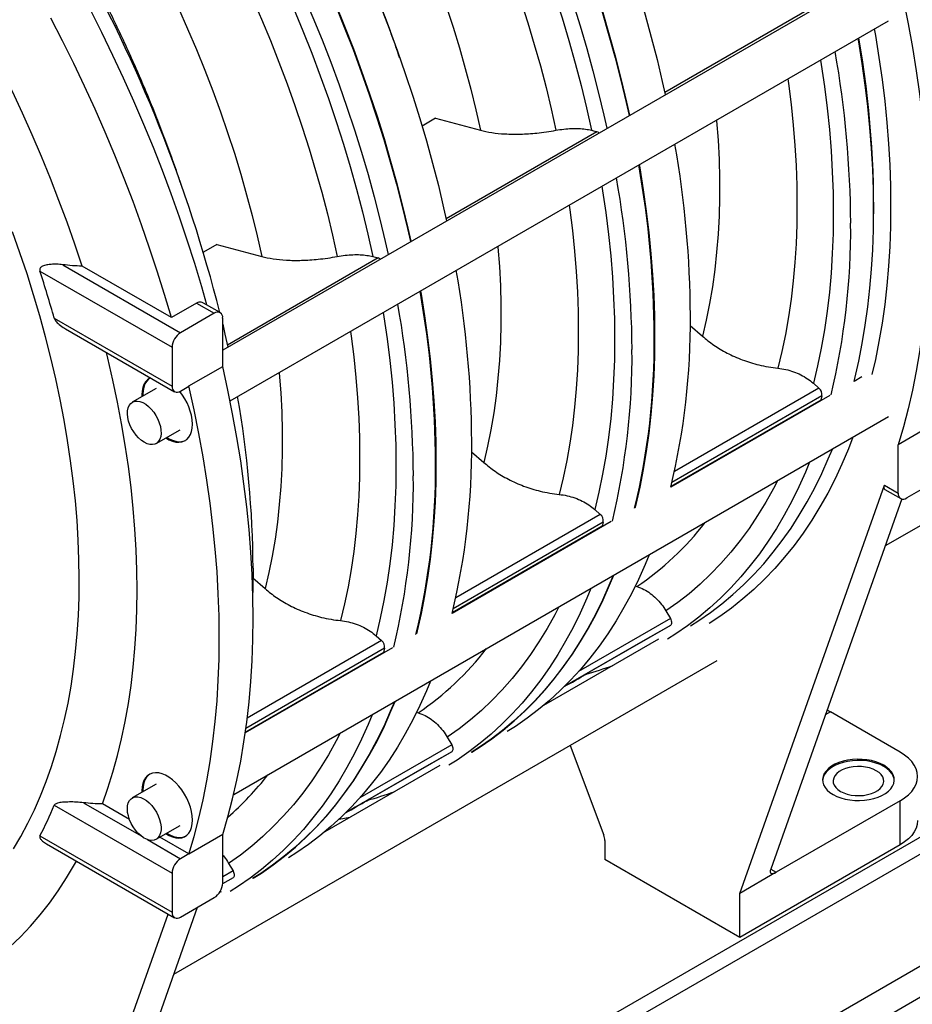
# Model space of a CAD drawing. Units: inches. Extents: x 0.1 to 16.9, y 0.1 to 10.9.
# Drawn here: x 10.8 to 11.5, y 5.1 to 5.9 of the extents above; entities that cross this region are included whole.
import ezdxf

# ---------------------------------------------------------------- set-up
doc = ezdxf.new("R2010")
doc.units = ezdxf.units.IN
doc.header["$MEASUREMENT"] = 0

msp = doc.modelspace()

# ---------------------------------------------------------------- linework, layer by layer
at = {"color": 7, "linetype": 'Continuous', "lineweight": 25}
for p, q in [((11.48859, 5.9202), (10.97124, 5.62154)), ((10.97722, 5.58059), (11.50782, 5.88689)), ((11.14284, 5.80839), (11.13194, 5.8021)), ((11.14284, 5.80839), (11.17893, 5.79873)), ((11.26843, 5.79866), (11.27292, 5.79745)), ((10.96661, 5.70666), (10.95571, 5.70036)), ((10.96661, 5.70666), (11.0027, 5.69699)), ((10.84231, 5.69032), (10.93724, 5.63552)), ((11.09219, 5.69692), (11.09668, 5.69572)), ((10.82396, 5.68522), (10.93044, 5.62375)), ((10.92987, 5.64763), (10.85789, 5.68918)), ((10.95026, 5.65941), (10.92987, 5.64763)), ((10.95026, 5.65941), (10.96444, 5.65122)), ((10.96924, 5.6517), (10.95587, 5.65942)), ((10.96444, 5.65122), (10.93724, 5.63552)), ((10.8355, 5.64715), (10.93044, 5.59234)), ((10.97124, 5.60827), (10.97124, 5.6473)), ((10.84464, 5.63862), (10.93243, 5.58794)), ((11.34814, 5.64134), (11.35784, 5.63273)), ((10.93044, 5.62375), (10.93044, 5.59234)), ((10.94404, 5.59257), (10.97124, 5.60827)), ((11.48647, 5.59994), (11.48006, 5.59624)), ((10.91774, 5.59066), (10.89843, 5.57951)), ((10.93724, 5.58841), (10.94404, 5.59234)), ((10.94404, 5.59234), (10.94404, 5.59257)), ((11.44733, 5.59478), (11.45183, 5.5908)), ((11.46058, 5.585), (11.33238, 5.51099)), ((11.45331, 5.58119), (11.45313, 5.5807)), ((11.45423, 5.58461), (11.45331, 5.58119)), ((10.98011, 5.26322), (11.50782, 5.56786)), ((10.91765, 5.5462), (10.93696, 5.55735)), ((11.53828, 5.55829), (11.51571, 5.54526)), ((11.1719, 5.5396), (11.18161, 5.531)), ((11.63654, 5.5395), (11.50508, 5.46361)), ((11.51571, 5.50623), (11.51571, 5.54526)), ((11.5497, 5.51801), (11.52251, 5.50231)), ((11.38802, 5.18361), (11.5045, 5.5127)), ((11.5045, 5.5127), (11.51571, 5.50623)), ((11.50486, 5.50924), (11.5177, 5.50183)), ((11.5185, 5.5015), (11.4129, 5.20316)), ((11.2711, 5.49305), (11.27559, 5.48907)), ((11.28434, 5.48326), (11.15615, 5.40925)), ((11.27708, 5.47945), (11.27689, 5.47896)), ((11.278, 5.48287), (11.27708, 5.47945)), ((10.99567, 5.43786), (11.00537, 5.42926)), ((11.30363, 5.43142), (11.30513, 5.43087)), ((11.85398, 5.41397), (8.89104, 3.7035)), ((11.32849, 5.41127), (11.33205, 5.4051)), ((11.85398, 5.40031), (8.89104, 3.68984)), ((11.33205, 5.39955), (11.30801, 5.38567)), ((11.09487, 5.39131), (11.09936, 5.38733)), ((11.10811, 5.38152), (10.98947, 5.31303)), ((11.10176, 5.38113), (11.10085, 5.37772)), ((11.32244, 5.38845), (11.22993, 5.33504)), ((11.30801, 5.38567), (11.24658, 5.35021)), ((11.10085, 5.37772), (11.10066, 5.37722)), ((10.93175, 5.1185), (11.36968, 5.37131)), ((11.24658, 5.35021), (11.24893, 5.35156)), ((11.1274, 5.32968), (11.1289, 5.32913)), ((11.5172, 5.29744), (11.46105, 5.32985)), ((11.15226, 5.30953), (11.15582, 5.30337)), ((11.25119, 5.30291), (11.27838, 5.23057)), ((11.15582, 5.29781), (11.13178, 5.28393)), ((11.1462, 5.28671), (11.0537, 5.23331)), ((11.13178, 5.28393), (11.07035, 5.24847)), ((10.91774, 5.27162), (10.89843, 5.26047)), ((10.8355, 5.25458), (10.93044, 5.19977)), ((10.89612, 5.24314), (10.87435, 5.25571)), ((11.5172, 5.25819), (11.41739, 5.20057)), ((11.5172, 5.2227), (11.5172, 5.25819)), ((11.07035, 5.24847), (11.0727, 5.24983)), ((10.91765, 5.22716), (10.93696, 5.23831)), ((11.06515, 5.24345), (11.07376, 5.24489)), ((10.97124, 5.23094), (10.94404, 5.21524)), ((10.97124, 5.19192), (10.97124, 5.23094)), ((10.82396, 5.22984), (10.93044, 5.16837)), ((10.82925, 5.22353), (10.93243, 5.16396)), ((10.94404, 5.21547), (10.92072, 5.22893)), ((11.27924, 5.22627), (11.27924, 5.21092)), ((11.5172, 5.2227), (11.38802, 5.14812)), ((10.94404, 5.21547), (10.93724, 5.21155)), ((10.94404, 5.21524), (10.94404, 5.21547)), ((10.97603, 5.20779), (10.97959, 5.20163)), ((11.38802, 5.14812), (11.27924, 5.21092)), ((10.93044, 5.19977), (10.93044, 5.16837)), ((11.41739, 5.20057), (11.38802, 5.18361)), ((10.97959, 5.19608), (10.97121, 5.19124)), ((10.96997, 5.18497), (10.96859, 5.18418)), ((11.38802, 5.14812), (11.38802, 5.18361)), ((10.93724, 5.16444), (10.96444, 5.18014)), ((10.81866, 4.86011), (10.92726, 5.16695)), ((10.95078, 5.17226), (10.84355, 4.86929))]:
    msp.add_line(p, q, dxfattribs=at)
at = {"color": 8, "linetype": 'Continuous', "lineweight": 25}
for p, q in [((11.44915, 5.89919), (11.32754, 5.82899)), ((11.27292, 5.79745), (11.15131, 5.72725)), ((11.09668, 5.69572), (10.97508, 5.62551)), ((11.45183, 5.5908), (11.33533, 5.52355)), ((11.45331, 5.58119), (11.3325, 5.51144)), ((11.45423, 5.58461), (11.33332, 5.5148)), ((11.27559, 5.48907), (11.1591, 5.42181)), ((11.27708, 5.47945), (11.15626, 5.40971)), ((11.278, 5.48287), (11.15708, 5.41307)), ((11.33205, 5.4051), (11.25814, 5.36244)), ((11.33205, 5.39955), (11.24659, 5.35022)), ((11.10176, 5.38113), (10.98997, 5.31659)), ((11.09936, 5.38733), (10.99102, 5.32478)), ((11.10085, 5.37772), (10.98953, 5.31346)), ((11.46105, 5.32985), (11.4569, 5.32746)), ((11.15582, 5.30337), (11.08191, 5.2607)), ((11.15582, 5.29781), (11.07036, 5.24848)), ((10.85908, 5.25667), (10.90544, 5.22991)), ((11.72208, 5.23386), (8.99279, 3.65828)), ((10.91064, 5.2269), (10.93724, 5.21155)), ((11.73282, 5.21493), (9.00746, 3.64162)), ((10.97959, 5.20163), (10.97124, 5.19681)), ((11.4129, 5.20316), (11.41739, 5.20057)), ((10.97959, 5.19608), (10.97121, 5.19124))]:
    msp.add_line(p, q, dxfattribs=at)
at = {"color": 7, "linetype": 'Continuous', "lineweight": 25, "flags": 128}
for points in [[(11.20457, 6.14762), (11.20727, 6.14274), (11.21672, 6.1253), (11.22589, 6.10773), (11.23476, 6.09006), (11.24334, 6.07228), (11.25162, 6.05441), (11.2596, 6.03647), (11.26726, 6.01847), (11.2746, 6.00042), (11.28162, 5.98233), (11.28831, 5.96422), (11.29466, 5.9461), (11.30068, 5.92798), (11.30635, 5.90989), (11.31168, 5.89182), (11.31666, 5.87379), (11.32128, 5.85582), (11.32554, 5.83791), (11.32788, 5.82743)], [(11.17547, 6.13082), (11.17817, 6.12594), (11.18762, 6.1085), (11.19679, 6.09094), (11.20566, 6.07326), (11.21424, 6.05548), (11.22252, 6.03761), (11.2305, 6.01967), (11.23816, 6.00167), (11.2455, 5.98362), (11.25252, 5.96553), (11.25921, 5.94742), (11.26556, 5.9293), (11.27158, 5.91119), (11.27725, 5.89309), (11.28258, 5.87502), (11.28756, 5.85699), (11.29218, 5.83902), (11.29644, 5.82111), (11.29878, 5.81063)], [(11.29933, 5.81094), (11.29699, 5.82143), (11.29272, 5.83933), (11.2881, 5.8573), (11.28312, 5.87533), (11.27779, 5.8934), (11.27212, 5.9115), (11.2661, 5.92962), (11.25975, 5.94773), (11.25306, 5.96584), (11.24604, 5.98393), (11.2387, 6.00198), (11.23104, 6.01999), (11.22307, 6.03793), (11.21479, 6.05579), (11.20621, 6.07357), (11.19733, 6.09125), (11.18817, 6.10881), (11.17872, 6.12625), (11.17601, 6.13113)], [(11.15752, 6.12046), (11.16022, 6.11558), (11.16967, 6.09814), (11.17884, 6.08057), (11.18771, 6.0629), (11.19629, 6.04512), (11.20458, 6.02725), (11.21255, 6.00931), (11.22021, 5.99131), (11.22755, 5.97326), (11.23457, 5.95517), (11.24126, 5.93706), (11.24761, 5.91894), (11.25363, 5.90082), (11.2593, 5.88272), (11.26463, 5.86465), (11.26961, 5.84663), (11.27423, 5.82866), (11.27849, 5.81075), (11.28083, 5.80027)], [(11.15226, 6.10631), (11.16172, 6.08868), (11.17088, 6.07092), (11.17974, 6.05304), (11.18829, 6.03507), (11.19652, 6.017), (11.20442, 5.99887), (11.212, 5.98068), (11.21924, 5.96244), (11.22613, 5.94417), (11.23268, 5.92589), (11.23888, 5.90761), (11.24472, 5.88933), (11.2502, 5.87109), (11.25532, 5.85288), (11.26006, 5.83473), (11.26443, 5.81665), (11.26843, 5.79866)], [(11.1289, 6.09282), (11.13792, 6.07596), (11.14667, 6.05897), (11.15512, 6.04188), (11.16328, 6.02469), (11.17113, 6.00742), (11.17868, 5.99008), (11.18591, 5.97269), (11.19282, 5.95525), (11.19941, 5.93779), (11.20566, 5.92031), (11.21159, 5.90283), (11.21717, 5.88537), (11.2224, 5.86792), (11.22729, 5.85052), (11.23183, 5.83317), (11.23601, 5.81588), (11.23983, 5.79868)], [(11.07913, 6.06409), (11.08773, 6.04791), (11.09605, 6.0316), (11.10407, 6.0152), (11.1118, 5.9987), (11.11921, 5.98212), (11.12632, 5.96548), (11.1331, 5.9488), (11.13956, 5.93207), (11.14569, 5.91533), (11.15148, 5.89858), (11.15693, 5.88183), (11.16204, 5.86511), (11.1668, 5.84843), (11.1712, 5.83179), (11.17525, 5.81522), (11.17893, 5.79873)], [(11.02834, 6.04588), (11.03104, 6.041), (11.04049, 6.02356), (11.04965, 6.006), (11.05853, 5.98832), (11.06711, 5.97054), (11.07539, 5.95267), (11.08336, 5.93473), (11.09102, 5.91673), (11.09837, 5.89868), (11.10538, 5.88059), (11.11207, 5.86248), (11.11843, 5.84436), (11.12444, 5.82625), (11.13012, 5.80815), (11.13545, 5.79008), (11.14042, 5.77205), (11.14505, 5.75408), (11.14931, 5.73618), (11.15165, 5.72569)], [(10.99924, 6.02908), (11.00194, 6.0242), (11.01139, 6.00676), (11.02055, 5.9892), (11.02943, 5.97152), (11.03801, 5.95374), (11.04629, 5.93588), (11.05426, 5.91793), (11.06192, 5.89993), (11.06927, 5.88188), (11.07628, 5.86379), (11.08297, 5.84568), (11.08933, 5.82756), (11.09534, 5.80945), (11.10102, 5.79135), (11.10635, 5.77328), (11.11132, 5.75525), (11.11595, 5.73728), (11.12021, 5.71938), (11.12255, 5.70889)], [(11.12309, 5.70921), (11.12075, 5.71969), (11.11649, 5.73759), (11.11187, 5.75557), (11.10689, 5.77359), (11.10156, 5.79166), (11.09589, 5.80976), (11.08987, 5.82788), (11.08352, 5.846), (11.07683, 5.86411), (11.06981, 5.88219), (11.06247, 5.90025), (11.05481, 5.91825), (11.04684, 5.93619), (11.03856, 5.95406), (11.02997, 5.97183), (11.0211, 5.98951), (11.01193, 6.00708), (11.00249, 6.02452), (10.99978, 6.0294)], [(10.98129, 6.01872), (10.98399, 6.01384), (10.99344, 5.9964), (11.0026, 5.97884), (11.01148, 5.96116), (11.02006, 5.94338), (11.02834, 5.92551), (11.03632, 5.90757), (11.04398, 5.88957), (11.05132, 5.87152), (11.05833, 5.85343), (11.06502, 5.83532), (11.07138, 5.8172), (11.07739, 5.79909), (11.08307, 5.78099), (11.0884, 5.76292), (11.09337, 5.74489), (11.098, 5.72692), (11.10226, 5.70902), (11.1046, 5.69853)], [(10.97603, 6.00458), (10.98549, 5.98694), (10.99465, 5.96918), (11.00351, 5.95131), (11.01205, 5.93333), (11.02028, 5.91527), (11.02819, 5.89713), (11.03576, 5.87894), (11.043, 5.8607), (11.0499, 5.84244), (11.05645, 5.82415), (11.06265, 5.80587), (11.06849, 5.7876), (11.07397, 5.76935), (11.07908, 5.75115), (11.08383, 5.733), (11.0882, 5.71492), (11.09219, 5.69692)], [(10.95266, 5.99109), (10.96169, 5.97422), (10.97043, 5.95724), (10.97889, 5.94014), (10.98705, 5.92295), (10.9949, 5.90568), (11.00245, 5.88835), (11.00968, 5.87095), (11.01659, 5.85352), (11.02318, 5.83605), (11.02943, 5.81858), (11.03535, 5.8011), (11.04093, 5.78363), (11.04617, 5.76619), (11.05106, 5.74878), (11.0556, 5.73143), (11.05978, 5.71415), (11.0636, 5.69694)], [(10.90289, 5.96235), (10.9115, 5.94617), (10.91982, 5.92987), (10.92784, 5.91346), (10.93556, 5.89696), (10.94298, 5.88039), (10.95008, 5.86375), (10.95687, 5.84706), (10.96333, 5.83034), (10.96946, 5.81359), (10.97525, 5.79684), (10.9807, 5.7801), (10.98581, 5.76338), (10.99056, 5.74669), (10.99497, 5.73005), (10.99901, 5.71348), (11.0027, 5.69699)], [(11.51571, 5.92259), (11.51993, 5.90344), (11.52376, 5.8844), (11.52719, 5.86547), (11.53023, 5.84666), (11.53287, 5.828), (11.5351, 5.8095), (11.53693, 5.79117), (11.53835, 5.77302), (11.53937, 5.75506), (11.53998, 5.73732), (11.54019, 5.71979), (11.53998, 5.70251), (11.53937, 5.68547), (11.53835, 5.66869), (11.53693, 5.65218), (11.5351, 5.63596), (11.53287, 5.62003), (11.53023, 5.60442), (11.52719, 5.58912), (11.52376, 5.57415), (11.51993, 5.55953), (11.51571, 5.54526)], [(10.85789, 5.68918), (10.85203, 5.70685), (10.84584, 5.72452), (10.8393, 5.74219), (10.83243, 5.75983), (10.82523, 5.77743), (10.81771, 5.79498), (10.80988, 5.81247), (10.80173, 5.82988), (10.79328, 5.84719), (10.78454, 5.8644), (10.7755, 5.8815), (10.76618, 5.89846)], [(10.92987, 5.64763), (10.92439, 5.66629), (10.91856, 5.68499), (10.91239, 5.7037), (10.90588, 5.72242), (10.89904, 5.74113), (10.89186, 5.75982), (10.88437, 5.77848), (10.87655, 5.79709), (10.86841, 5.81564), (10.85997, 5.83413), (10.85122, 5.85253), (10.84218, 5.87084), (10.83284, 5.88903)], [(10.95861, 5.65784), (10.95438, 5.67261), (10.94873, 5.69129), (10.94273, 5.71), (10.93639, 5.72871), (10.92971, 5.74743), (10.9227, 5.76613), (10.91537, 5.78481), (10.90771, 5.80345), (10.89973, 5.82203), (10.89144, 5.84056), (10.88285, 5.859), (10.87395, 5.87736), (10.86476, 5.89561)], [(11.48006, 5.59624), (11.48067, 5.59871), (11.48384, 5.61266), (11.48665, 5.62692), (11.48909, 5.64148), (11.49115, 5.65631), (11.49284, 5.67143), (11.49416, 5.6868), (11.4951, 5.70243), (11.49567, 5.7183), (11.49586, 5.73439), (11.49567, 5.75071), (11.4951, 5.76723), (11.49416, 5.78394), (11.49284, 5.80084), (11.49115, 5.81791), (11.48909, 5.83513), (11.48665, 5.8525), (11.48384, 5.87), (11.48336, 5.87278)], [(11.3038, 5.49439), (11.30443, 5.49697), (11.30761, 5.51093), (11.31042, 5.52518), (11.31285, 5.53974), (11.31492, 5.55458), (11.31661, 5.56969), (11.31793, 5.58507), (11.31887, 5.60069), (11.31943, 5.61656), (11.31962, 5.63266), (11.31943, 5.64897), (11.31887, 5.66549), (11.31793, 5.68221), (11.31661, 5.6991), (11.31492, 5.71617), (11.31285, 5.73339), (11.31042, 5.75076), (11.30761, 5.76826), (11.30713, 5.77104)], [(10.80264, 5.21946), (10.80861, 5.22957), (10.81424, 5.24008), (10.81952, 5.25096), (10.82446, 5.26221), (10.82905, 5.27382), (10.83328, 5.28578), (10.83716, 5.29808), (10.84067, 5.31071), (10.84382, 5.32366), (10.8466, 5.33693), (10.84901, 5.35049), (10.85105, 5.36434), (10.85272, 5.37846), (10.85401, 5.39285), (10.85493, 5.4075), (10.85547, 5.42238), (10.85563, 5.4375), (10.85542, 5.45283), (10.85483, 5.46836), (10.85387, 5.48409), (10.85253, 5.5), (10.85081, 5.51607), (10.84873, 5.53229), (10.84627, 5.54865), (10.84344, 5.56514), (10.84025, 5.58174), (10.83669, 5.59844), (10.83277, 5.61522), (10.8285, 5.63208), (10.82387, 5.64899), (10.81888, 5.66595), (10.81355, 5.68294), (10.80788, 5.69994), (10.80187, 5.71694)], [(11.12759, 5.39277), (11.1282, 5.39524), (11.13138, 5.40919), (11.13418, 5.42345), (11.13662, 5.438), (11.13869, 5.45284), (11.14038, 5.46795), (11.1417, 5.48333), (11.14264, 5.49896), (11.1432, 5.51482), (11.14339, 5.53092), (11.1432, 5.54724), (11.14264, 5.56376), (11.1417, 5.58047), (11.14038, 5.59737), (11.13869, 5.61443), (11.13662, 5.63165), (11.13418, 5.64902), (11.13138, 5.66652), (11.1309, 5.6693)], [(10.97124, 5.64235), (10.97308, 5.63444), (10.97542, 5.62396)], [(10.87435, 5.25571), (10.87877, 5.26833), (10.88281, 5.2813), (10.88648, 5.29461), (10.88978, 5.30826), (10.89269, 5.32223), (10.89522, 5.33651), (10.89736, 5.35109), (10.89911, 5.36595), (10.90048, 5.38109), (10.90146, 5.39649), (10.90204, 5.41215), (10.90224, 5.42804), (10.90204, 5.44415), (10.90146, 5.46049), (10.90048, 5.47702), (10.89911, 5.49373), (10.89736, 5.51062), (10.89522, 5.52767), (10.89269, 5.54487), (10.88978, 5.5622), (10.88648, 5.57965), (10.88281, 5.5972), (10.87877, 5.61485), (10.87762, 5.61958)], [(10.97124, 5.23094), (10.97546, 5.24521), (10.97929, 5.25984), (10.98272, 5.2748), (10.98576, 5.2901), (10.98839, 5.30572), (10.99063, 5.32164), (10.99246, 5.33786), (10.99388, 5.35437), (10.9949, 5.37115), (10.99551, 5.38819), (10.99571, 5.40548), (10.99551, 5.423), (10.9949, 5.44074), (10.99388, 5.4587), (10.99246, 5.47685), (10.99063, 5.49518), (10.98839, 5.51369), (10.98576, 5.53235), (10.98272, 5.55115), (10.97929, 5.57008), (10.97546, 5.58913), (10.97124, 5.60827)], [(10.91319, 5.59905), (10.91261, 5.59878), (10.91071, 5.59753), (10.90911, 5.59583), (10.90783, 5.59371), (10.90689, 5.59122), (10.90633, 5.5884), (10.90614, 5.58531), (10.90617, 5.58398)], [(10.91253, 5.59874), (10.91153, 5.598), (10.90992, 5.5963), (10.90864, 5.59419), (10.90771, 5.5917), (10.90714, 5.58887), (10.90695, 5.58578), (10.90698, 5.58445)], [(10.94404, 5.21524), (10.94826, 5.22951), (10.95209, 5.24414), (10.95553, 5.2591), (10.95856, 5.2744), (10.9612, 5.29002), (10.96343, 5.30594), (10.96526, 5.32216), (10.96668, 5.33867), (10.9677, 5.35545), (10.96831, 5.37249), (10.96852, 5.38978), (10.96831, 5.4073), (10.9677, 5.42504), (10.96668, 5.443), (10.96526, 5.46115), (10.96343, 5.47948), (10.9612, 5.49799), (10.95856, 5.51665), (10.95553, 5.53545), (10.95209, 5.55438), (10.94826, 5.57343), (10.94404, 5.59257)], [(10.91146, 5.57608), (10.91363, 5.57394), (10.91565, 5.57148), (10.91744, 5.56877), (10.91897, 5.5659), (10.92018, 5.56293), (10.92104, 5.55996), (10.92153, 5.55708), (10.92163, 5.55436), (10.92134, 5.55188), (10.92066, 5.54973), (10.91963, 5.54795), (10.91826, 5.54659), (10.91659, 5.54571), (10.91468, 5.54532), (10.91258, 5.54543), (10.91035, 5.54605), (10.90805, 5.54715), (10.90575, 5.5487), (10.90352, 5.55065), (10.90142, 5.55296), (10.89951, 5.55556), (10.89784, 5.55836), (10.89647, 5.56129), (10.89543, 5.56427), (10.89475, 5.56721), (10.89445, 5.57002), (10.89455, 5.57262), (10.89503, 5.57495), (10.89589, 5.57692), (10.8971, 5.5785), (10.89862, 5.57962), (10.90042, 5.58026), (10.90243, 5.5804), (10.9046, 5.58003), (10.90688, 5.57917), (10.90918, 5.57784), (10.91146, 5.57608)], [(10.9254, 5.55067), (10.92793, 5.54923), (10.93068, 5.54807), (10.93336, 5.54739), (10.93592, 5.5472), (10.9383, 5.5475), (10.94046, 5.54828), (10.94236, 5.54953), (10.94396, 5.55123), (10.94524, 5.55335), (10.94617, 5.55584), (10.94674, 5.55866), (10.94693, 5.56176)], [(10.92621, 5.55114), (10.92874, 5.5497), (10.9315, 5.54854), (10.93418, 5.54786), (10.93673, 5.54767), (10.93911, 5.54797), (10.94127, 5.54875), (10.94136, 5.54879)], [(11.34829, 5.39925), (11.35495, 5.40348), (11.3644, 5.41001), (11.37356, 5.417), (11.38244, 5.42443), (11.39102, 5.4323), (11.3993, 5.44061), (11.40727, 5.44934), (11.41493, 5.4585), (11.42228, 5.46807), (11.42929, 5.47806), (11.43598, 5.48845), (11.44234, 5.49923), (11.44835, 5.5104), (11.45403, 5.52195), (11.45936, 5.53386), (11.46261, 5.54176)], [(11.44412, 5.53108), (11.44086, 5.52319), (11.43553, 5.51127), (11.42986, 5.49972), (11.42384, 5.48855), (11.41749, 5.47777), (11.4108, 5.46738), (11.40378, 5.4574), (11.39644, 5.44782), (11.38878, 5.43866), (11.38081, 5.42993), (11.37253, 5.42162), (11.36395, 5.41375), (11.35507, 5.40632), (11.3459, 5.39934), (11.33646, 5.39281), (11.3298, 5.38858)], [(11.31494, 5.45651), (11.31168, 5.44861), (11.30635, 5.43669), (11.30068, 5.42515), (11.29466, 5.41398), (11.28831, 5.40319), (11.28162, 5.39281), (11.2746, 5.38282), (11.26726, 5.37325), (11.2596, 5.36409), (11.25162, 5.35535), (11.24334, 5.34705), (11.23476, 5.33918), (11.22589, 5.33175), (11.21672, 5.32476), (11.20727, 5.31823), (11.20062, 5.314)], [(10.99571, 5.44567), (10.99553, 5.42957), (10.99543, 5.42606)], [(11.28584, 5.43971), (11.28258, 5.43181), (11.27725, 5.41989), (11.27158, 5.40835), (11.26556, 5.39718), (11.25921, 5.3864), (11.25252, 5.37601), (11.2455, 5.36602), (11.23816, 5.35645), (11.2305, 5.34729), (11.22252, 5.33855), (11.21424, 5.33025), (11.20566, 5.32238), (11.19679, 5.31495), (11.18762, 5.30796), (11.17817, 5.30143), (11.17152, 5.2972)], [(11.17206, 5.29752), (11.17872, 5.30175), (11.18817, 5.30828), (11.19733, 5.31526), (11.20621, 5.32269), (11.21479, 5.33056), (11.22307, 5.33887), (11.23104, 5.3476), (11.2387, 5.35676), (11.24604, 5.36634), (11.25306, 5.37632), (11.25975, 5.38671), (11.2661, 5.39749), (11.27212, 5.40866), (11.27779, 5.42021), (11.28312, 5.43213), (11.28638, 5.44002)], [(11.26789, 5.42935), (11.26463, 5.42145), (11.2593, 5.40953), (11.25363, 5.39798), (11.24761, 5.38682), (11.24126, 5.37603), (11.23457, 5.36565), (11.22755, 5.35566), (11.22021, 5.34609), (11.21255, 5.33693), (11.20458, 5.32819), (11.19629, 5.31989), (11.18771, 5.31201), (11.17884, 5.30458), (11.16967, 5.2976), (11.16022, 5.29107), (11.15357, 5.28684)], [(11.33205, 5.4051), (11.33247, 5.40426), (11.33279, 5.4034), (11.33298, 5.40256), (11.33305, 5.40175), (11.33298, 5.40102), (11.33279, 5.4004), (11.33247, 5.3999), (11.33205, 5.39955)], [(11.24893, 5.35156), (11.25092, 5.35271), (11.25309, 5.35396), (11.25536, 5.35527), (11.25763, 5.35659), (11.25981, 5.35785), (11.26181, 5.359), (11.26356, 5.36001), (11.26497, 5.36082), (11.26599, 5.36141), (11.26658, 5.36175), (11.26671, 5.36183), (11.26638, 5.36164), (11.2656, 5.36119), (11.26441, 5.3605), (11.26285, 5.3596), (11.26099, 5.35853), (11.2589, 5.35732), (11.25666, 5.35603), (11.25438, 5.35471), (11.25214, 5.35342), (11.25004, 5.35221), (11.24816, 5.35112), (11.24659, 5.35021)], [(11.1387, 5.35477), (11.13545, 5.34688), (11.13012, 5.33496), (11.12444, 5.32341), (11.11843, 5.31224), (11.11207, 5.30146), (11.10538, 5.29107), (11.09837, 5.28109), (11.09102, 5.27151), (11.08336, 5.26235), (11.07539, 5.25362), (11.06711, 5.24531), (11.05853, 5.23744), (11.04965, 5.23001), (11.04049, 5.22303), (11.03104, 5.21649), (11.02438, 5.21227)], [(11.1096, 5.33797), (11.10635, 5.33008), (11.10102, 5.31816), (11.09534, 5.30661), (11.08933, 5.29544), (11.08297, 5.28466), (11.07628, 5.27427), (11.06927, 5.26429), (11.06192, 5.25471), (11.05426, 5.24555), (11.04629, 5.23682), (11.03801, 5.22851), (11.02943, 5.22064), (11.02055, 5.21321), (11.01139, 5.20623), (11.00194, 5.19969), (10.99528, 5.19547)], [(10.99583, 5.19578), (11.00249, 5.20001), (11.01193, 5.20654), (11.0211, 5.21352), (11.02997, 5.22095), (11.03856, 5.22882), (11.04684, 5.23713), (11.05481, 5.24587), (11.06247, 5.25503), (11.06981, 5.2646), (11.07683, 5.27459), (11.08352, 5.28497), (11.08987, 5.29575), (11.09589, 5.30692), (11.10156, 5.31847), (11.10689, 5.33039), (11.11015, 5.33829)], [(11.09165, 5.32761), (11.0884, 5.31971), (11.08307, 5.3078), (11.07739, 5.29625), (11.07138, 5.28508), (11.06502, 5.2743), (11.05833, 5.26391), (11.05132, 5.25392), (11.04398, 5.24435), (11.03632, 5.23519), (11.02834, 5.22645), (11.02006, 5.21815), (11.01148, 5.21028), (11.0026, 5.20285), (10.99344, 5.19586), (10.98399, 5.18933), (10.97733, 5.1851)], [(11.15582, 5.30337), (11.15624, 5.30253), (11.15655, 5.30167), (11.15675, 5.30082), (11.15681, 5.30002), (11.15675, 5.29929), (11.15655, 5.29866), (11.15624, 5.29817), (11.15582, 5.29781)], [(11.5172, 5.25819), (11.5208, 5.26051), (11.52392, 5.26304), (11.52653, 5.26577), (11.52859, 5.26864), (11.53008, 5.27164), (11.53098, 5.2747), (11.53129, 5.27781), (11.53098, 5.28092), (11.53008, 5.28399), (11.52859, 5.28698), (11.52653, 5.28985), (11.52392, 5.29258), (11.5208, 5.29512), (11.5172, 5.29744)], [(11.50401, 5.2859), (11.50105, 5.28739), (11.49776, 5.28864), (11.4942, 5.28961), (11.49045, 5.2903), (11.48657, 5.29069), (11.48263, 5.29076), (11.47872, 5.29053), (11.47489, 5.28999), (11.47123, 5.28916), (11.4678, 5.28805), (11.46466, 5.28667), (11.46188, 5.28507), (11.4595, 5.28325), (11.45757, 5.28127), (11.45612, 5.27916), (11.45519, 5.27695), (11.45479, 5.27469), (11.45478, 5.27459)], [(11.50401, 5.28684), (11.50105, 5.28833), (11.49776, 5.28958), (11.4942, 5.29056), (11.49045, 5.29124), (11.48657, 5.29163), (11.48263, 5.29171), (11.47872, 5.29147), (11.47489, 5.29094), (11.47123, 5.2901), (11.4678, 5.28899), (11.46466, 5.28761), (11.46188, 5.28601), (11.4595, 5.2842), (11.45757, 5.28222), (11.45612, 5.2801), (11.45519, 5.27789), (11.45479, 5.27563), (11.45492, 5.27336), (11.45559, 5.27112), (11.45678, 5.26895), (11.45847, 5.2669), (11.46063, 5.265), (11.46322, 5.26329), (11.46619, 5.26179), (11.46948, 5.26055), (11.47303, 5.25957), (11.47679, 5.25888), (11.48067, 5.2585), (11.4846, 5.25842), (11.48852, 5.25865), (11.49234, 5.25919), (11.49601, 5.26003), (11.49944, 5.26114), (11.50258, 5.26251), (11.50536, 5.26412), (11.50774, 5.26593), (11.50967, 5.26791), (11.51111, 5.27003), (11.51204, 5.27223), (11.51245, 5.27449), (11.51231, 5.27677), (11.51164, 5.27901), (11.51045, 5.28117), (11.50876, 5.28323), (11.5066, 5.28513), (11.50401, 5.28684)], [(11.49803, 5.28244), (11.49546, 5.2837), (11.49257, 5.28469), (11.48943, 5.2854), (11.48614, 5.2858), (11.48277, 5.28588), (11.47943, 5.28564), (11.47621, 5.28508), (11.47318, 5.28423), (11.47044, 5.2831), (11.46806, 5.28173), (11.46611, 5.28015), (11.46463, 5.2784), (11.46367, 5.27654), (11.46325, 5.27461), (11.46339, 5.27267), (11.46408, 5.27076), (11.4653, 5.26895), (11.46703, 5.26728), (11.4692, 5.2658), (11.47177, 5.26454), (11.47466, 5.26355), (11.4778, 5.26284), (11.4811, 5.26244), (11.48446, 5.26236), (11.4878, 5.2626), (11.49103, 5.26316), (11.49405, 5.26401), (11.49679, 5.26514), (11.49917, 5.26652), (11.50113, 5.2681), (11.50261, 5.26984), (11.50357, 5.27171), (11.50398, 5.27364), (11.50385, 5.27558), (11.50315, 5.27748), (11.50193, 5.27929), (11.50021, 5.28096), (11.49803, 5.28244)], [(11.51245, 5.27459), (11.51231, 5.27582), (11.51164, 5.27806), (11.51045, 5.28023), (11.50876, 5.28228), (11.5066, 5.28418), (11.50401, 5.2859)], [(10.94693, 5.24272), (10.94674, 5.24604), (10.94617, 5.24951), (10.94524, 5.25308), (10.94396, 5.25667), (10.94236, 5.26022), (10.94046, 5.26367), (10.9383, 5.26695), (10.93592, 5.26999), (10.93336, 5.27275), (10.93068, 5.27516), (10.92793, 5.27719), (10.92514, 5.2788), (10.92238, 5.27995), (10.9197, 5.28063), (10.91715, 5.28082), (10.91477, 5.28053), (10.91261, 5.27975), (10.91071, 5.27849), (10.90911, 5.27679), (10.90783, 5.27468), (10.90689, 5.27219), (10.90633, 5.26937), (10.90614, 5.26627), (10.90617, 5.26494)], [(10.91253, 5.2797), (10.91153, 5.27896), (10.90992, 5.27726), (10.90864, 5.27515), (10.90771, 5.27266), (10.90714, 5.26984), (10.90695, 5.26674), (10.90698, 5.26541)], [(10.90975, 5.25841), (10.91201, 5.25655), (10.91415, 5.25432), (10.91611, 5.25179), (10.91785, 5.24904), (10.9193, 5.24613), (10.92042, 5.24315), (10.9212, 5.2402), (10.92159, 5.23735), (10.92159, 5.23468), (10.9212, 5.23228), (10.92044, 5.23021), (10.91932, 5.22853), (10.91787, 5.22729), (10.91614, 5.22653), (10.91418, 5.22626), (10.91204, 5.2265), (10.90978, 5.22724), (10.90748, 5.22845), (10.90519, 5.23011), (10.90299, 5.23216), (10.90092, 5.23455), (10.89907, 5.2372), (10.89747, 5.24004), (10.89618, 5.24299), (10.89522, 5.24597), (10.89464, 5.24888), (10.89444, 5.25165), (10.89463, 5.25419), (10.89521, 5.25644), (10.89616, 5.25832), (10.89745, 5.25978), (10.89904, 5.26079), (10.9009, 5.2613), (10.90296, 5.26132), (10.90516, 5.26083), (10.90745, 5.25985), (10.90975, 5.25841)], [(11.0727, 5.24983), (11.07468, 5.25097), (11.07685, 5.25223), (11.07912, 5.25354), (11.0814, 5.25485), (11.08358, 5.25611), (11.08558, 5.25727), (11.08732, 5.25827), (11.08873, 5.25909), (11.08975, 5.25967), (11.09034, 5.26001), (11.09048, 5.26009), (11.09015, 5.2599), (11.08937, 5.25945), (11.08818, 5.25877), (11.08662, 5.25786), (11.08475, 5.25679), (11.08266, 5.25558), (11.08043, 5.25429), (11.07815, 5.25298), (11.07591, 5.25168), (11.07381, 5.25047), (11.07192, 5.24938), (11.07035, 5.24848)], [(10.9254, 5.23163), (10.92793, 5.23019), (10.93068, 5.22904), (10.93336, 5.22836), (10.93592, 5.22816), (10.9383, 5.22846), (10.94046, 5.22924), (10.94236, 5.2305), (10.94396, 5.2322), (10.94524, 5.23431), (10.94617, 5.2368), (10.94674, 5.23962), (10.94693, 5.24272)], [(11.53129, 5.24232), (11.53098, 5.23922), (11.53008, 5.23615), (11.52859, 5.23316), (11.52653, 5.23028), (11.52392, 5.22756), (11.5208, 5.22502), (11.5172, 5.2227)], [(10.92621, 5.2321), (10.92874, 5.23066), (10.9315, 5.22951), (10.93418, 5.22883), (10.93673, 5.22863), (10.93911, 5.22893), (10.94127, 5.22971), (10.94136, 5.22976)], [(10.66388, 5.0793), (10.67584, 5.08096), (10.68759, 5.08314), (10.69911, 5.08584), (10.71039, 5.08905), (10.72143, 5.09277), (10.73221, 5.097), (10.74273, 5.10173), (10.75298, 5.10696), (10.76294, 5.11269), (10.77262, 5.11892), (10.782, 5.12563), (10.79108, 5.13282), (10.79984, 5.14049), (10.80828, 5.14862), (10.8164, 5.15722), (10.82418, 5.16627), (10.83163, 5.17577), (10.83873, 5.18572), (10.84547, 5.19609), (10.85186, 5.20689), (10.85338, 5.2096)], [(10.97959, 5.20163), (10.98001, 5.20079), (10.98032, 5.19993), (10.98052, 5.19908), (10.98058, 5.19828), (10.98052, 5.19755), (10.98032, 5.19693), (10.98001, 5.19643), (10.97959, 5.19608)]]:
    msp.add_lwpolyline(points, dxfattribs=at)
at = {"color": 8, "linetype": 'Continuous', "lineweight": 25, "flags": 128}
for points in [[(11.49641, 5.88031), (11.49732, 5.87507), (11.50019, 5.85731), (11.50268, 5.83968), (11.50479, 5.8222), (11.50651, 5.80488), (11.50786, 5.78773), (11.50882, 5.77077), (11.5094, 5.75401), (11.50959, 5.73746), (11.5094, 5.72112), (11.50882, 5.70503), (11.50786, 5.68918), (11.50651, 5.67358), (11.50479, 5.65826), (11.50268, 5.64321), (11.50019, 5.62846), (11.49732, 5.614), (11.49454, 5.60175)], [(11.45307, 5.85529), (11.45364, 5.85165), (11.45621, 5.83401), (11.45839, 5.81653), (11.46018, 5.7992), (11.46157, 5.78205), (11.46256, 5.7651), (11.46316, 5.74834), (11.46336, 5.7318), (11.46316, 5.7155), (11.46256, 5.69943), (11.46157, 5.68362), (11.46018, 5.66808), (11.45839, 5.65281), (11.45621, 5.63784), (11.45364, 5.62317), (11.45068, 5.60881), (11.44733, 5.59478)], [(11.42671, 5.84007), (11.42724, 5.83625), (11.42932, 5.81949), (11.43103, 5.80288), (11.43236, 5.78644), (11.43331, 5.77019), (11.43388, 5.75413), (11.43407, 5.73827), (11.43388, 5.72264), (11.43331, 5.70724), (11.43236, 5.69208), (11.43103, 5.67718), (11.42932, 5.66255), (11.42724, 5.64819), (11.42478, 5.63413), (11.42195, 5.62036), (11.41874, 5.60691)], [(11.36929, 5.80692), (11.36934, 5.80631), (11.3705, 5.79056), (11.37127, 5.77501), (11.37166, 5.75965), (11.37166, 5.74452), (11.37127, 5.72961), (11.3705, 5.71494), (11.36934, 5.70053), (11.3678, 5.68639), (11.36588, 5.67253), (11.36358, 5.65896), (11.3609, 5.64569), (11.35784, 5.63273)], [(11.27683, 5.75355), (11.27741, 5.74992), (11.27998, 5.73228), (11.28216, 5.71479), (11.28394, 5.69746), (11.28533, 5.68032), (11.28633, 5.66336), (11.28692, 5.6466), (11.28712, 5.63007), (11.28692, 5.61376), (11.28633, 5.59769), (11.28533, 5.58188), (11.28394, 5.56634), (11.28216, 5.55108), (11.27998, 5.5361), (11.27741, 5.52143), (11.27445, 5.50708), (11.2711, 5.49305)], [(11.25048, 5.73834), (11.25101, 5.73451), (11.25309, 5.71775), (11.2548, 5.70114), (11.25613, 5.68471), (11.25708, 5.66845), (11.25765, 5.65239), (11.25784, 5.63654), (11.25765, 5.6209), (11.25708, 5.6055), (11.25613, 5.59035), (11.2548, 5.57545), (11.25309, 5.56081), (11.25101, 5.54646), (11.24855, 5.53239), (11.24571, 5.51863), (11.24251, 5.50517)], [(11.19306, 5.70519), (11.19311, 5.70457), (11.19427, 5.68882), (11.19504, 5.67327), (11.19542, 5.65792), (11.19542, 5.64278), (11.19504, 5.62787), (11.19427, 5.61321), (11.19311, 5.5988), (11.19157, 5.58465), (11.18965, 5.57079), (11.18735, 5.55722), (11.18466, 5.54395), (11.18161, 5.531)], [(11.1006, 5.65181), (11.10118, 5.64818), (11.10375, 5.63054), (11.10593, 5.61305), (11.10771, 5.59573), (11.1091, 5.57858), (11.11009, 5.56162), (11.11069, 5.54487), (11.11089, 5.52833), (11.11069, 5.51202), (11.11009, 5.49596), (11.1091, 5.48015), (11.10771, 5.4646), (11.10593, 5.44934), (11.10375, 5.43437), (11.10118, 5.4197), (11.09822, 5.40534), (11.09487, 5.39131)], [(11.07425, 5.6366), (11.07477, 5.63277), (11.07686, 5.61601), (11.07857, 5.59941), (11.0799, 5.58297), (11.08085, 5.56671), (11.08142, 5.55065), (11.08161, 5.5348), (11.08142, 5.51917), (11.08085, 5.50377), (11.0799, 5.48861), (11.07857, 5.47371), (11.07686, 5.45907), (11.07477, 5.44472), (11.07231, 5.43065), (11.06948, 5.41689), (11.06628, 5.40343)], [(11.01682, 5.60345), (11.01688, 5.60283), (11.01803, 5.58709), (11.0188, 5.57153), (11.01919, 5.55618), (11.01919, 5.54104), (11.0188, 5.52614), (11.01803, 5.51147), (11.01688, 5.49706), (11.01534, 5.48292), (11.01342, 5.46905), (11.01111, 5.45548), (11.00843, 5.44221), (11.00537, 5.42926)], [(11.4792, 5.55133), (11.47554, 5.54194), (11.47033, 5.52965), (11.46476, 5.51773), (11.45883, 5.50619), (11.45256, 5.49505), (11.44595, 5.48431), (11.43899, 5.47397), (11.43171, 5.46405), (11.42409, 5.45455), (11.41616, 5.44548), (11.4079, 5.43684), (11.39934, 5.42864), (11.39047, 5.4209), (11.38131, 5.4136), (11.37185, 5.40677), (11.36344, 5.40123)], [(11.41835, 5.51621), (11.41511, 5.50996), (11.40892, 5.49883), (11.40237, 5.48811), (11.39547, 5.47781), (11.38823, 5.46793), (11.38065, 5.45849), (11.37275, 5.44948), (11.36452, 5.44092), (11.35597, 5.43281), (11.34711, 5.42516), (11.33795, 5.41798), (11.32849, 5.41127)], [(11.24212, 5.41447), (11.23888, 5.40823), (11.23268, 5.3971), (11.22613, 5.38638), (11.21924, 5.37607), (11.212, 5.3662), (11.20442, 5.35675), (11.19652, 5.34774), (11.18829, 5.33918), (11.17974, 5.33107), (11.17088, 5.32343), (11.16172, 5.31624), (11.15226, 5.30953)], [(11.06588, 5.31273), (11.06265, 5.30649), (11.05645, 5.29536), (11.0499, 5.28464), (11.043, 5.27434), (11.03576, 5.26446), (11.02819, 5.25501), (11.02028, 5.246), (11.01205, 5.23744), (11.00351, 5.22934), (10.99465, 5.22169), (10.98549, 5.21451), (10.97603, 5.20779)]]:
    msp.add_lwpolyline(points, dxfattribs=at)
at = {"color": 7, "linetype": 'Continuous', "lineweight": 25}
for centre, radius, start, end in [((9.81206, 5.35894), 1.19338, 14.20988, 29.36537), ((10.66284, 5.71995), 0.81453, 0.26522, 10.05081), ((11.27162, 5.7932), 0.00444, 49.91645, 73.04885), ((10.53366, 5.64537), 0.81453, 0.26522, 10.05081), ((10.50456, 5.62857), 0.81453, 0.26522, 10.05081), ((10.48661, 5.61821), 0.81453, 0.26522, 10.05081), ((10.90798, 5.71885), 0.5694, 346.45076, 0.4901), ((11.09539, 5.69147), 0.00444, 49.91645, 73.04885), ((9.87937, 5.37792), 0.99332, 15.72603, 18.02101), ((10.35743, 5.54364), 0.81453, 0.26522, 10.05081), ((10.32833, 5.52684), 0.81453, 0.26522, 10.05081), ((10.31038, 5.51647), 0.81453, 0.26522, 10.05081), ((10.96709, 5.64797), 0.0042, 350.78596, 129.20329), ((10.77873, 5.64428), 0.56947, 346.46431, 0.48959), ((10.9452, 5.62307), 0.01478, 122.60548, 177.39452), ((10.7497, 5.62747), 0.5694, 346.45076, 0.4901), ((10.73175, 5.61711), 0.5694, 346.45076, 0.4901), ((10.93459, 5.59167), 0.0042, 170.78596, 309.20329), ((10.90255, 5.55966), 0.04443, 2.70237, 39.82276), ((11.44737, 5.58551), 0.00692, 352.49703, 49.91433), ((10.18119, 5.4419), 0.81453, 0.26522, 10.05081), ((10.60249, 5.54254), 0.56947, 346.46431, 0.48959), ((10.57347, 5.52574), 0.5694, 346.45076, 0.4901), ((10.55552, 5.51537), 0.5694, 346.45076, 0.4901), ((11.51985, 5.50556), 0.0042, 170.78596, 309.20329), ((11.27114, 5.48377), 0.00692, 352.49703, 49.91433), ((11.09491, 5.38204), 0.00692, 352.49703, 49.91433), ((11.19686, 5.60893), 0.25751, 285.16744, 290.18261), ((11.46702, 5.33992), 0.01171, 223.09601, 239.29952), ((11.02062, 5.5072), 0.25751, 285.16744, 290.18261), ((10.53902, 5.37791), 0.32111, 332.54085, 337.41371), ((11.26682, 5.22604), 0.01241, 1.05154, 21.38286), ((10.9452, 5.1991), 0.01478, 122.60548, 177.39452), ((10.95648, 5.19259), 0.01478, 302.60548, 357.39452), ((10.93459, 5.16769), 0.0042, 170.78596, 309.20329)]:
    msp.add_arc(centre, radius, start, end, dxfattribs=at)
at = {"color": 8, "linetype": 'Continuous', "lineweight": 25}
for centre, radius, start, end in [((10.71234, 5.73646), 0.78358, 358.52223, 10.04248), ((11.1679, 5.63195), 0.24345, 304.31125, 322.16403), ((10.99166, 5.53022), 0.24345, 304.31125, 322.16403), ((10.8104, 5.43316), 0.2503, 311.23476, 322.0246)]:
    msp.add_arc(centre, radius, start, end, dxfattribs=at)
at = {"color": 7, "linetype": 'Continuous', "lineweight": 25}
for centre, end_param in [((11.5113, 5.51663), 3.224538), ((11.4197, 5.20709), 4.009855)]:
    msp.add_ellipse(centre, major_axis=(0.00668, 0.00721), ratio=0.365174, start_param=2.439059, end_param=end_param, dxfattribs=at)
for points, knots in [([(11.11387, 5.85697), (11.11383, 5.85711), (11.11194, 5.8629), (11.10793, 5.87435), (11.1018, 5.89128), (11.09533, 5.90818), (11.08857, 5.92503), (11.08152, 5.94182), (11.07417, 5.95854), (11.06654, 5.97518), (11.05862, 5.99173), (11.05043, 6.00818), (11.04241, 6.02372), (11.03699, 6.03372), (11.0345, 6.03833)], [0, 0, 0, 0, 0.002215, 0.094342, 0.186419, 0.278449, 0.370438, 0.462388, 0.554305, 0.646192, 0.738054, 0.829895, 0.92172, 1, 1, 1, 1]), ([(10.93764, 5.75524), (10.9376, 5.75537), (10.93571, 5.76117), (10.93169, 5.77261), (10.92557, 5.78955), (10.9191, 5.80645), (10.91234, 5.82329), (10.90528, 5.84008), (10.89794, 5.8568), (10.8903, 5.87344), (10.88239, 5.89), (10.8742, 5.90644), (10.86618, 5.92199), (10.86076, 5.93199), (10.85826, 5.93659)], [0, 0, 0, 0, 0.002215, 0.094342, 0.186419, 0.278449, 0.370438, 0.462388, 0.554305, 0.646192, 0.738054, 0.829895, 0.92172, 1, 1, 1, 1]), ([(11.17893, 5.79873), (11.18193, 5.79803), (11.188, 5.79663), (11.19701, 5.79577), (11.20483, 5.79549), (11.21115, 5.79554), (11.21771, 5.79584), (11.22473, 5.79644), (11.23212, 5.79734), (11.23726, 5.79823), (11.23983, 5.79868)], [0, 0, 0, 0, 0.182972, 0.370445, 0.469493, 0.56854, 0.670466, 0.772391, 0.885675, 1, 1, 1, 1]), ([(11.23983, 5.79868), (11.24193, 5.79902), (11.24619, 5.79972), (11.25242, 5.80018), (11.25837, 5.80017), (11.26382, 5.79971), (11.26691, 5.799), (11.26843, 5.79866)], [0, 0, 0, 0, 0.198025, 0.401793, 0.599824, 0.803598, 1, 1, 1, 1]), ([(11.0636, 5.69694), (11.0657, 5.69729), (11.06995, 5.69799), (11.07619, 5.69844), (11.08214, 5.69844), (11.08759, 5.69797), (11.09068, 5.69726), (11.09219, 5.69692)], [0, 0, 0, 0, 0.198025, 0.401793, 0.599824, 0.803598, 1, 1, 1, 1]), ([(10.84231, 5.69032), (10.84074, 5.69048), (10.83758, 5.69079), (10.83331, 5.69067), (10.8294, 5.69019), (10.82666, 5.68946), (10.82488, 5.68842), (10.82408, 5.68757), (10.82375, 5.68657), (10.82379, 5.68579), (10.82392, 5.68534), (10.82396, 5.68522)], [0, 0, 0, 0, 0.204935, 0.414061, 0.573724, 0.757912, 0.825145, 0.892888, 0.937571, 0.982393, 1, 1, 1, 1]), ([(10.85789, 5.68918), (10.85528, 5.68926), (10.85004, 5.68943), (10.8449, 5.69003), (10.84231, 5.69032)], [0, 0, 0, 0, 0.497697, 1, 1, 1, 1]), ([(11.0027, 5.69699), (11.0057, 5.6963), (11.01177, 5.6949), (11.02078, 5.69403), (11.0286, 5.69375), (11.03492, 5.6938), (11.04148, 5.6941), (11.0485, 5.6947), (11.05589, 5.69561), (11.06102, 5.69649), (11.0636, 5.69694)], [0, 0, 0, 0, 0.1829723, 0.3704454, 0.4694929, 0.5685404, 0.6704657, 0.7723909, 0.8856753, 1, 1, 1, 1]), ([(10.95583, 5.65934), (10.95516, 5.65967), (10.95374, 5.66039), (10.95175, 5.66015), (10.95061, 5.65958), (10.95026, 5.65941)], [0, 0, 0, 0, 0.378673, 0.809919, 1, 1, 1, 1]), ([(10.8355, 5.64715), (10.83575, 5.64658), (10.83643, 5.64501), (10.83902, 5.64246), (10.84184, 5.64022), (10.84404, 5.63904), (10.84468, 5.63869)], [0, 0, 0, 0, 0.14919, 0.410188, 0.828032, 1, 1, 1, 1]), ([(11.35784, 5.63273), (11.36084, 5.63027), (11.36691, 5.62528), (11.37592, 5.61996), (11.38374, 5.61618), (11.39006, 5.61359), (11.39662, 5.61134), (11.40364, 5.60942), (11.41103, 5.60785), (11.41616, 5.60723), (11.41874, 5.60691)], [0, 0, 0, 0, 0.182972, 0.370445, 0.469493, 0.56854, 0.670466, 0.772391, 0.885675, 1, 1, 1, 1]), ([(11.41874, 5.60691), (11.42084, 5.60662), (11.42509, 5.60603), (11.43133, 5.60419), (11.43728, 5.60166), (11.44273, 5.59855), (11.44582, 5.59602), (11.44733, 5.59478)], [0, 0, 0, 0, 0.198025, 0.401793, 0.599824, 0.803598, 1, 1, 1, 1]), ([(11.18161, 5.531), (11.1846, 5.52853), (11.19067, 5.52354), (11.19969, 5.51823), (11.20751, 5.51444), (11.21383, 5.51185), (11.22039, 5.50961), (11.2274, 5.50768), (11.2348, 5.50612), (11.23993, 5.50549), (11.24251, 5.50517)], [0, 0, 0, 0, 0.1829723, 0.3704454, 0.4694929, 0.5685404, 0.6704657, 0.7723909, 0.8856753, 1, 1, 1, 1]), ([(11.24251, 5.50517), (11.24461, 5.50488), (11.24886, 5.5043), (11.25509, 5.50245), (11.26104, 5.49993), (11.2665, 5.49681), (11.26959, 5.49429), (11.2711, 5.49305)], [0, 0, 0, 0, 0.198025, 0.401793, 0.599824, 0.803598, 1, 1, 1, 1]), ([(11.00537, 5.42926), (11.00837, 5.42679), (11.01444, 5.4218), (11.02346, 5.41649), (11.03128, 5.41271), (11.0376, 5.41011), (11.04416, 5.40787), (11.05117, 5.40595), (11.05857, 5.40438), (11.0637, 5.40375), (11.06628, 5.40343)], [0, 0, 0, 0, 0.1829723, 0.3704454, 0.4694929, 0.5685404, 0.6704657, 0.7723909, 0.8856753, 1, 1, 1, 1]), ([(11.30513, 5.43087), (11.30695, 5.43019), (11.31066, 5.4288), (11.31589, 5.42554), (11.32076, 5.42145), (11.32506, 5.4167), (11.32736, 5.41306), (11.32849, 5.41127)], [0, 0, 0, 0, 0.198076, 0.401898, 0.599979, 0.803798, 1, 1, 1, 1]), ([(11.06628, 5.40343), (11.06837, 5.40315), (11.07263, 5.40256), (11.07886, 5.40072), (11.08481, 5.39819), (11.09026, 5.39507), (11.09335, 5.39255), (11.09487, 5.39131)], [0, 0, 0, 0, 0.198025, 0.401793, 0.599824, 0.803598, 1, 1, 1, 1]), ([(11.1289, 5.32913), (11.13072, 5.32845), (11.13442, 5.32707), (11.13966, 5.3238), (11.14452, 5.31972), (11.14883, 5.31497), (11.15113, 5.31132), (11.15226, 5.30953)], [0, 0, 0, 0, 0.198076, 0.401898, 0.599979, 0.803798, 1, 1, 1, 1]), ([(10.85908, 5.25667), (10.85715, 5.25685), (10.85322, 5.25722), (10.84794, 5.2573), (10.84317, 5.25714), (10.83958, 5.25674), (10.83715, 5.25604), (10.83594, 5.25534), (10.83561, 5.25477), (10.8355, 5.25458)], [0, 0, 0, 0, 0.210412, 0.426815, 0.606745, 0.789679, 0.893919, 0.964836, 1, 1, 1, 1]), ([(10.87435, 5.25571), (10.87179, 5.25576), (10.86667, 5.25587), (10.86162, 5.2564), (10.85908, 5.25667)], [0, 0, 0, 0, 0.497682, 1, 1, 1, 1]), ([(10.82396, 5.22984), (10.82387, 5.22962), (10.82371, 5.22917), (10.82391, 5.22825), (10.82465, 5.22705), (10.82639, 5.2253), (10.82817, 5.22426), (10.8293, 5.2236)], [0, 0, 0, 0, 0.112697, 0.225901, 0.361728, 0.593682, 1, 1, 1, 1]), ([(10.97124, 5.21446), (10.97167, 5.214), (10.97351, 5.212), (10.97494, 5.20962), (10.97603, 5.20779)], [0, 0, 0, 0, 0.2326, 1, 1, 1, 1])]:
    msp.add_open_spline(points, degree=3, knots=knots, dxfattribs=at)

doc.saveas('drawing.dxf')
